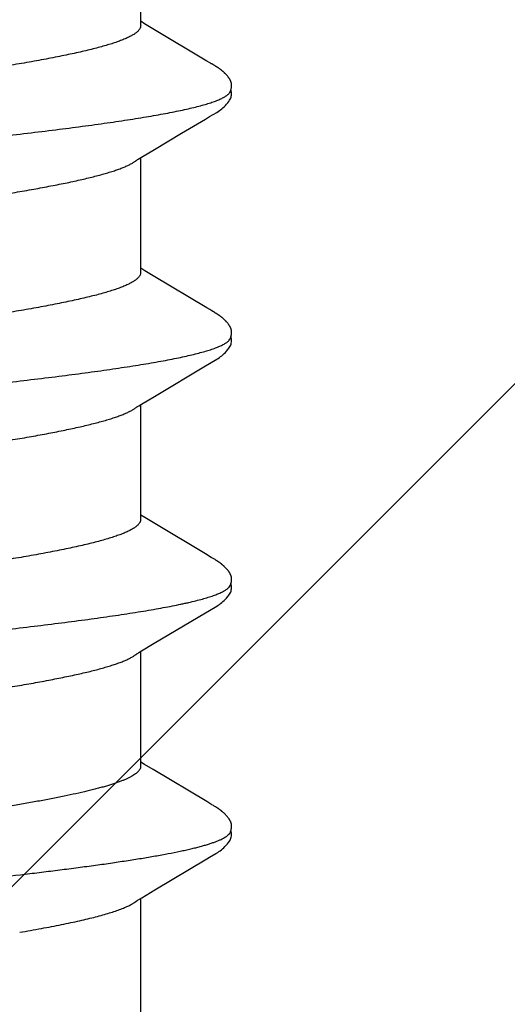
# Model space of a CAD drawing. Units: inches. Extents: x 76.3 to 88.8, y 303.5 to 313.4.
# Drawn here: x 86.3 to 86.5, y 308.9 to 309.2 of the extents above; entities that cross this region are included whole.
import ezdxf

# ---------------------------------------------------------------- set-up
doc = ezdxf.new("R2010")
doc.units = ezdxf.units.IN
doc.header["$MEASUREMENT"] = 0
doc.layers.add('DIMENSION', color=9, linetype='Continuous', lineweight=0)
doc.layers.add('SCREW', color=9, linetype='Continuous', lineweight=0)
doc.layers.add('Fastener', color=9, linetype='Continuous')

# ---------------------------------------------------------------- blocks, each defined once
blk = doc.blocks.new('#12-14 x 2.00 HWH Steel Fastener')
at = {"layer": 'Fastener', "linetype": 'Continuous'}
for p, q in [((0.60008, -0.07955), (0.60071, -0.08059)), ((0.67158, -0.07971), (0.67206, -0.08051)), ((0.74299, -0.07972), (0.74347, -0.08053)), ((0.81427, -0.07952), (0.81487, -0.08053)), ((0.56731, -0.08025), (0.6005, -0.08025)), ((0.60071, -0.08059), (0.60297, -0.08433)), ((0.63779, -0.08382), (0.63926, -0.0814)), ((0.63871, -0.08025), (0.6719, -0.08025)), ((0.63926, -0.0814), (0.63995, -0.08025)), ((0.67206, -0.08051), (0.67428, -0.08418)), ((0.70918, -0.08385), (0.71065, -0.08142)), ((0.71011, -0.08025), (0.7433, -0.08025)), ((0.71065, -0.08142), (0.71135, -0.08025)), ((0.74347, -0.08053), (0.74569, -0.0842)), ((0.78057, -0.08386), (0.78204, -0.08143)), ((0.78151, -0.08025), (0.8147, -0.08025)), ((0.78204, -0.08143), (0.78275, -0.08025)), ((0.81487, -0.08053), (0.8171, -0.0842)), ((0.852, -0.08381), (0.85347, -0.08139)), ((0.85291, -0.08025), (0.8861, -0.08025)), ((0.85347, -0.08139), (0.85415, -0.08025)), ((0.60297, -0.08433), (0.61195, -0.09941)), ((0.6285, -0.09935), (0.63779, -0.08382)), ((0.67428, -0.08418), (0.68308, -0.09897)), ((0.69984, -0.09944), (0.70918, -0.08385)), ((0.74569, -0.0842), (0.75449, -0.09898)), ((0.77128, -0.09939), (0.78057, -0.08386)), ((0.8171, -0.0842), (0.82181, -0.09209)), ((0.84266, -0.09942), (0.852, -0.08381)), ((0.82181, -0.09209), (0.8259, -0.09899)), ((0.68308, -0.09897), (0.68381, -0.10018)), ((0.69923, -0.10046), (0.69984, -0.09944)), ((0.75449, -0.09898), (0.75522, -0.10019)), ((0.77077, -0.10022), (0.77128, -0.09939)), ((0.8259, -0.09899), (0.82662, -0.10019)), ((0.84203, -0.10046), (0.84266, -0.09942)), ((0.62712, -0.10168), (0.62722, -0.1015)), ((0.62722, -0.1015), (0.62734, -0.1013)), ((0.62734, -0.1013), (0.62761, -0.10083)), ((0.69848, -0.10175), (0.69859, -0.10157)), ((0.69859, -0.10157), (0.6987, -0.10137)), ((0.6987, -0.10137), (0.69903, -0.10079)), ((0.76989, -0.10172), (0.77, -0.10155)), ((0.77, -0.10155), (0.77011, -0.10135)), ((0.77011, -0.10135), (0.77042, -0.1008)), ((0.77042, -0.1008), (0.77049, -0.10069)), ((0.77049, -0.10069), (0.77059, -0.10052)), ((0.77059, -0.10052), (0.77077, -0.10022)), ((0.84128, -0.10175), (0.84139, -0.10157)), ((0.84139, -0.10157), (0.8415, -0.10137)), ((0.8415, -0.10137), (0.84183, -0.10079))]:
    blk.add_line(p, q, dxfattribs=at)
for points in [[(0.59966, -0.07891), (0.59967, -0.07892), (0.5997, -0.07895), (0.59973, -0.07899), (0.59976, -0.07903), (0.59979, -0.07908), (0.59983, -0.07914), (0.59987, -0.0792), (0.59992, -0.07929), (0.59999, -0.0794), (0.60008, -0.07955)], [(0.67106, -0.07891), (0.67107, -0.07891), (0.67109, -0.07895), (0.67112, -0.07898), (0.67115, -0.07902), (0.67118, -0.07907), (0.67122, -0.07912), (0.67126, -0.07918), (0.67131, -0.07926), (0.67137, -0.07937), (0.67146, -0.07951), (0.67158, -0.07971)], [(0.74246, -0.07891), (0.74247, -0.07892), (0.7425, -0.07895), (0.74252, -0.07899), (0.74255, -0.07903), (0.74258, -0.07907), (0.74262, -0.07913), (0.74266, -0.07919), (0.74271, -0.07927), (0.74278, -0.07938), (0.74286, -0.07952), (0.74299, -0.07972)], [(0.81386, -0.07891), (0.81387, -0.07892), (0.8139, -0.07895), (0.81392, -0.07899), (0.81395, -0.07903), (0.81398, -0.07908), (0.81402, -0.07913), (0.81406, -0.07919), (0.81411, -0.07927), (0.81418, -0.07938), (0.81427, -0.07952)], [(0.61195, -0.09941), (0.61242, -0.10019), (0.61345, -0.10196), (0.6138, -0.10252), (0.61404, -0.10288), (0.61429, -0.10323), (0.61456, -0.10358), (0.61485, -0.10392), (0.61515, -0.10427), (0.61549, -0.10462), (0.61587, -0.10499), (0.61629, -0.10535), (0.61671, -0.10568), (0.61705, -0.10592), (0.61736, -0.1061)], [(0.62778, -0.10053), (0.62797, -0.10022), (0.6285, -0.09935)], [(0.62161, -0.10652), (0.62171, -0.10651), (0.6218, -0.1065), (0.6219, -0.10649), (0.62199, -0.10648), (0.62208, -0.10646), (0.62216, -0.10644), (0.62225, -0.10642), (0.62233, -0.10639), (0.62242, -0.10637), (0.6225, -0.10634), (0.62259, -0.10631), (0.62267, -0.10627), (0.62275, -0.10624), (0.62283, -0.1062), (0.62291, -0.10616), (0.623, -0.10612), (0.62308, -0.10607), (0.62316, -0.10602), (0.62325, -0.10597), (0.62333, -0.10592), (0.62342, -0.10586), (0.62351, -0.1058), (0.6236, -0.10574), (0.62371, -0.10566), (0.62382, -0.10558), (0.62394, -0.10548), (0.62406, -0.10538), (0.62418, -0.10528), (0.6243, -0.10518), (0.62441, -0.10508), (0.62452, -0.10498), (0.62463, -0.10489), (0.62473, -0.10479), (0.62483, -0.10469), (0.62493, -0.10459), (0.62503, -0.10449), (0.62512, -0.1044), (0.62521, -0.1043), (0.6253, -0.10421), (0.62538, -0.10412), (0.62546, -0.10402), (0.62554, -0.10393), (0.62562, -0.10384), (0.62569, -0.10375), (0.62577, -0.10366), (0.62584, -0.10357), (0.62591, -0.10348), (0.62598, -0.10339), (0.62604, -0.1033), (0.62611, -0.10322), (0.62617, -0.10313), (0.62624, -0.10305), (0.6263, -0.10296), (0.62635, -0.10288), (0.62641, -0.1028), (0.62647, -0.10271), (0.62652, -0.10263), (0.62657, -0.10256), (0.62663, -0.10248), (0.62668, -0.1024), (0.62672, -0.10233), (0.62677, -0.10225), (0.62682, -0.10217), (0.62687, -0.10209), (0.62692, -0.10202), (0.62697, -0.10193), (0.62702, -0.10185), (0.62712, -0.10168)], [(0.62761, -0.10083), (0.62768, -0.1007), (0.62772, -0.10063), (0.62778, -0.10053)], [(0.68379, -0.10015), (0.68502, -0.10225), (0.68528, -0.10265), (0.68552, -0.10299), (0.68578, -0.10334), (0.68605, -0.10368), (0.68634, -0.10403), (0.68665, -0.10437), (0.68699, -0.10472), (0.68737, -0.10508), (0.68779, -0.10543), (0.68819, -0.10574), (0.68852, -0.10596), (0.68882, -0.10613)], [(0.69308, -0.10652), (0.69317, -0.10651), (0.69325, -0.1065), (0.69333, -0.10649), (0.69341, -0.10647), (0.69349, -0.10646), (0.69357, -0.10644), (0.69365, -0.10642), (0.69373, -0.1064), (0.6938, -0.10637), (0.69388, -0.10635), (0.69395, -0.10632), (0.69403, -0.10629), (0.6941, -0.10626), (0.69417, -0.10623), (0.69425, -0.10619), (0.69432, -0.10616), (0.69439, -0.10612), (0.69447, -0.10608), (0.69454, -0.10604), (0.69462, -0.10599), (0.69469, -0.10595), (0.69477, -0.1059), (0.69485, -0.10584), (0.69493, -0.10579), (0.69502, -0.10573), (0.69511, -0.10566), (0.69521, -0.10558), (0.69532, -0.1055), (0.69543, -0.10541), (0.69554, -0.10532), (0.69564, -0.10523), (0.69575, -0.10514), (0.69585, -0.10505), (0.69595, -0.10496), (0.69604, -0.10487), (0.69614, -0.10478), (0.69623, -0.1047), (0.69632, -0.10461), (0.6964, -0.10452), (0.69649, -0.10443), (0.69657, -0.10435), (0.69665, -0.10426), (0.69672, -0.10418), (0.6968, -0.10409), (0.69687, -0.10401), (0.69694, -0.10393), (0.69701, -0.10384), (0.69708, -0.10376), (0.69715, -0.10368), (0.69722, -0.1036), (0.69728, -0.10351), (0.69735, -0.10343), (0.69741, -0.10335), (0.69747, -0.10327), (0.69753, -0.10319), (0.69759, -0.10311), (0.69765, -0.10303), (0.6977, -0.10295), (0.69776, -0.10287), (0.69782, -0.10279), (0.69787, -0.10271), (0.69792, -0.10263), (0.69798, -0.10255), (0.69803, -0.10248), (0.69808, -0.1024), (0.69813, -0.10232), (0.69818, -0.10225), (0.69823, -0.10217), (0.69827, -0.10209), (0.69833, -0.10201), (0.69838, -0.10192), (0.69848, -0.10175)], [(0.69903, -0.10079), (0.69906, -0.10073), (0.6991, -0.10067), (0.69916, -0.10058), (0.69923, -0.10046)], [(0.7552, -0.10016), (0.75643, -0.10226), (0.75669, -0.10265), (0.75693, -0.103), (0.75718, -0.10335), (0.75745, -0.10369), (0.75774, -0.10403), (0.75805, -0.10438), (0.7584, -0.10473), (0.75878, -0.10508), (0.7592, -0.10544), (0.75959, -0.10574), (0.75992, -0.10596), (0.76022, -0.10613)], [(0.7644, -0.10652), (0.7645, -0.10652), (0.76459, -0.10651), (0.76468, -0.10649), (0.76477, -0.10648), (0.76486, -0.10646), (0.76495, -0.10644), (0.76503, -0.10642), (0.76512, -0.1064), (0.7652, -0.10637), (0.76529, -0.10634), (0.76537, -0.10631), (0.76545, -0.10628), (0.76553, -0.10624), (0.76561, -0.10621), (0.7657, -0.10617), (0.76578, -0.10613), (0.76586, -0.10608), (0.76594, -0.10604), (0.76603, -0.10599), (0.76611, -0.10593), (0.7662, -0.10588), (0.76629, -0.10582), (0.76638, -0.10575), (0.76648, -0.10568), (0.76659, -0.1056), (0.76671, -0.10551), (0.76683, -0.10541), (0.76695, -0.10531), (0.76706, -0.10521), (0.76718, -0.10511), (0.76729, -0.10501), (0.7674, -0.10492), (0.7675, -0.10482), (0.7676, -0.10472), (0.7677, -0.10462), (0.7678, -0.10452), (0.76789, -0.10443), (0.76798, -0.10433), (0.76807, -0.10424), (0.76815, -0.10415), (0.76823, -0.10406), (0.76831, -0.10396), (0.76839, -0.10387), (0.76847, -0.10378), (0.76854, -0.10369), (0.76861, -0.1036), (0.76868, -0.10351), (0.76875, -0.10343), (0.76882, -0.10334), (0.76888, -0.10325), (0.76895, -0.10316), (0.76901, -0.10308), (0.76907, -0.10299), (0.76913, -0.10291), (0.76919, -0.10283), (0.76924, -0.10275), (0.7693, -0.10267), (0.76935, -0.10259), (0.7694, -0.10251), (0.76945, -0.10244), (0.7695, -0.10236), (0.76955, -0.10228), (0.7696, -0.10221), (0.76965, -0.10213), (0.7697, -0.10205), (0.76975, -0.10197), (0.76979, -0.10189), (0.76989, -0.10172)], [(0.8266, -0.10016), (0.82783, -0.10226), (0.82809, -0.10266), (0.82833, -0.103), (0.82858, -0.10335), (0.82886, -0.10369), (0.82914, -0.10404), (0.82946, -0.10438), (0.8298, -0.10473), (0.83018, -0.10509), (0.8306, -0.10544), (0.831, -0.10574), (0.83132, -0.10596), (0.83162, -0.10613)], [(0.83588, -0.10652), (0.83596, -0.10651), (0.83605, -0.1065), (0.83613, -0.10649), (0.83621, -0.10647), (0.83629, -0.10646), (0.83637, -0.10644), (0.83645, -0.10642), (0.83652, -0.1064), (0.8366, -0.10637), (0.83667, -0.10635), (0.83675, -0.10632), (0.83682, -0.10629), (0.8369, -0.10626), (0.83697, -0.10623), (0.83704, -0.10619), (0.83712, -0.10616), (0.83719, -0.10612), (0.83727, -0.10608), (0.83734, -0.10604), (0.83742, -0.10599), (0.83749, -0.10595), (0.83757, -0.1059), (0.83765, -0.10585), (0.83773, -0.10579), (0.83782, -0.10573), (0.83791, -0.10566), (0.83801, -0.10558), (0.83812, -0.1055), (0.83823, -0.10541), (0.83834, -0.10532), (0.83844, -0.10523), (0.83854, -0.10514), (0.83865, -0.10505), (0.83874, -0.10497), (0.83884, -0.10488), (0.83893, -0.10479), (0.83902, -0.1047), (0.83911, -0.10461), (0.8392, -0.10452), (0.83928, -0.10444), (0.83937, -0.10435), (0.83945, -0.10426), (0.83952, -0.10418), (0.8396, -0.1041), (0.83967, -0.10401), (0.83974, -0.10393), (0.83981, -0.10385), (0.83988, -0.10376), (0.83995, -0.10368), (0.84002, -0.1036), (0.84008, -0.10352), (0.84015, -0.10343), (0.84021, -0.10335), (0.84027, -0.10327), (0.84033, -0.10319), (0.84039, -0.10311), (0.84045, -0.10303), (0.8405, -0.10295), (0.84056, -0.10287), (0.84061, -0.10279), (0.84067, -0.10271), (0.84072, -0.10263), (0.84077, -0.10256), (0.84083, -0.10248), (0.84088, -0.1024), (0.84093, -0.10232), (0.84098, -0.10225), (0.84102, -0.10217), (0.84107, -0.10209), (0.84112, -0.10201), (0.84118, -0.10192), (0.84128, -0.10175)], [(0.84183, -0.10079), (0.84186, -0.10073), (0.8419, -0.10066), (0.84196, -0.10058), (0.84203, -0.10046)], [(0.61736, -0.1061), (0.61765, -0.10624), (0.61795, -0.10636), (0.61825, -0.10644), (0.61857, -0.1065), (0.61893, -0.10652), (0.61937, -0.10651), (0.61985, -0.10644), (0.62018, -0.10636)], [(0.61965, -0.10617), (0.61974, -0.10621), (0.61984, -0.10625), (0.61994, -0.10628), (0.62005, -0.10632), (0.62018, -0.10636), (0.62031, -0.10639), (0.62045, -0.10642), (0.62059, -0.10645), (0.62073, -0.10648), (0.62087, -0.1065), (0.62101, -0.10651), (0.62114, -0.10652), (0.62127, -0.10653), (0.62139, -0.10653), (0.6215, -0.10653), (0.62161, -0.10652)], [(0.68882, -0.10613), (0.68911, -0.10627), (0.6894, -0.10637), (0.6897, -0.10645), (0.69002, -0.1065), (0.69038, -0.10652), (0.69082, -0.1065), (0.69129, -0.10643), (0.69158, -0.10636)], [(0.69105, -0.10617), (0.6911, -0.10619), (0.69118, -0.10623), (0.69127, -0.10626), (0.69136, -0.10629), (0.69147, -0.10633), (0.69158, -0.10636), (0.6917, -0.10639), (0.69182, -0.10642), (0.69195, -0.10645), (0.69208, -0.10647), (0.69221, -0.10649), (0.69233, -0.1065), (0.69245, -0.10651), (0.69257, -0.10652), (0.69268, -0.10653), (0.69279, -0.10653), (0.69289, -0.10653), (0.69299, -0.10652), (0.69308, -0.10652)], [(0.76022, -0.10613), (0.76051, -0.10627), (0.7608, -0.10637), (0.7611, -0.10645), (0.76142, -0.1065), (0.76179, -0.10652), (0.76223, -0.1065), (0.7627, -0.10643), (0.76298, -0.10636)], [(0.76245, -0.10617), (0.76254, -0.10621), (0.76263, -0.10625), (0.76273, -0.10628), (0.76284, -0.10632), (0.76297, -0.10636), (0.7631, -0.10639), (0.76324, -0.10642), (0.76338, -0.10645), (0.76352, -0.10647), (0.76366, -0.10649), (0.7638, -0.10651), (0.76393, -0.10652), (0.76406, -0.10653), (0.76418, -0.10653), (0.76429, -0.10653), (0.7644, -0.10652)], [(0.83162, -0.10613), (0.83191, -0.10627), (0.8322, -0.10637), (0.8325, -0.10645), (0.83282, -0.1065), (0.83318, -0.10652), (0.83362, -0.1065), (0.83409, -0.10643), (0.83438, -0.10636)], [(0.83385, -0.10617), (0.83389, -0.10619), (0.83397, -0.10622), (0.83406, -0.10626), (0.83416, -0.10629), (0.83426, -0.10632), (0.83437, -0.10636), (0.83449, -0.10639), (0.83462, -0.10642), (0.83474, -0.10644), (0.83487, -0.10647), (0.835, -0.10649), (0.83513, -0.1065), (0.83525, -0.10651), (0.83537, -0.10652), (0.83548, -0.10653), (0.83559, -0.10653), (0.83569, -0.10653), (0.83579, -0.10652), (0.83588, -0.10652)]]:
    blk.add_lwpolyline(points, dxfattribs=at)
for points, knots in [([(0.58784, 0.1017), (0.58795, 0.10139), (0.58818, 0.10076), (0.5885, 0.09975), (0.58882, 0.09867), (0.58914, 0.09751), (0.58947, 0.09627), (0.58979, 0.09495), (0.59011, 0.09355), (0.59055, 0.09154), (0.5911, 0.08884), (0.59175, 0.08537), (0.59239, 0.08163), (0.59304, 0.07763), (0.59369, 0.07337), (0.59433, 0.06887), (0.59498, 0.06414), (0.59586, 0.05742), (0.59673, 0.05043), (0.59758, 0.0432), (0.59846, 0.03561), (0.59955, 0.02588), (0.60084, 0.01403), (0.60212, 0.002), (0.60342, -0.01011), (0.60472, -0.02216), (0.60602, -0.03396), (0.60712, -0.04352), (0.60801, -0.05088), (0.60845, -0.05444), (0.60867, -0.05619)], [0, 0, 0, 0, 0.006106, 0.012699, 0.019779, 0.027343, 0.035391, 0.043919, 0.052922, 0.062394, 0.082719, 0.104836, 0.128678, 0.154165, 0.181218, 0.209765, 0.239731, 0.271044, 0.33741, 0.372247, 0.407965, 0.481369, 0.556407, 0.632426, 0.709046, 0.785586, 0.860573, 0.932441, 0.966805, 1, 1, 1, 1]), ([(0.65924, 0.1017), (0.65942, 0.10122), (0.65976, 0.10021), (0.66025, 0.09858), (0.66074, 0.09677), (0.66124, 0.09477), (0.66173, 0.09258), (0.66223, 0.09021), (0.66272, 0.08766), (0.66322, 0.08493), (0.66372, 0.08204), (0.66422, 0.07899), (0.66472, 0.07579), (0.66522, 0.07244), (0.66572, 0.06897), (0.66639, 0.06409), (0.66722, 0.05771), (0.66821, 0.04974), (0.6692, 0.04139), (0.67019, 0.03272), (0.67117, 0.02381), (0.67216, 0.0147), (0.67315, 0.0055), (0.67414, -0.00376), (0.67513, -0.013), (0.67612, -0.02217), (0.67711, -0.03116), (0.6781, -0.03989), (0.67909, -0.04829), (0.68007, -0.05631), (0.68091, -0.06274), (0.68158, -0.06768), (0.68208, -0.0712), (0.68257, -0.0746), (0.68308, -0.07787), (0.68358, -0.08099), (0.68408, -0.08395), (0.68458, -0.08674), (0.68508, -0.08937), (0.6855, -0.09144), (0.68584, -0.09301), (0.68617, -0.09445), (0.68657, -0.09614), (0.68707, -0.09802), (0.68756, -0.09972), (0.68798, -0.101), (0.68832, -0.10194), (0.68857, -0.10257), (0.68881, -0.10315), (0.68906, -0.10368), (0.68931, -0.10417), (0.68956, -0.1046), (0.6898, -0.10499), (0.69005, -0.10533), (0.6903, -0.10562), (0.69061, -0.10592), (0.69087, -0.10609), (0.69105, -0.10617)], [0, 0, 0, 0, 0.007182, 0.015222, 0.024125, 0.03389, 0.044512, 0.055986, 0.068303, 0.081445, 0.095372, 0.110039, 0.125401, 0.141421, 0.158063, 0.175293, 0.211396, 0.249526, 0.289447, 0.330876, 0.373503, 0.416993, 0.460974, 0.505138, 0.549296, 0.593106, 0.636104, 0.677848, 0.717979, 0.756324, 0.792738, 0.810176, 0.827065, 0.84336, 0.859019, 0.873997, 0.888247, 0.901724, 0.914382, 0.926195, 0.931782, 0.937154, 0.947247, 0.956468, 0.964819, 0.972306, 0.975727, 0.978935, 0.981931, 0.984715, 0.987291, 0.989661, 0.991829, 0.993803, 0.995592, 0.997209, 1, 1, 1, 1]), ([(0.73064, 0.1017), (0.73082, 0.10122), (0.73116, 0.1002), (0.73166, 0.09857), (0.73215, 0.09674), (0.73265, 0.09471), (0.73315, 0.09249), (0.73365, 0.09009), (0.73415, 0.0875), (0.73466, 0.08474), (0.73516, 0.08181), (0.73566, 0.07873), (0.73616, 0.07551), (0.73666, 0.07215), (0.73716, 0.06867), (0.73783, 0.06379), (0.73866, 0.05742), (0.73964, 0.04947), (0.74063, 0.04112), (0.74162, 0.03242), (0.74261, 0.02346), (0.7436, 0.01433), (0.74459, 0.00511), (0.74558, -0.00412), (0.74656, -0.01331), (0.74755, -0.0224), (0.74853, -0.03133), (0.74952, -0.04002), (0.7505, -0.04841), (0.75149, -0.05644), (0.75232, -0.06287), (0.75299, -0.06778), (0.75349, -0.07129), (0.75399, -0.07467), (0.75448, -0.07791), (0.75498, -0.081), (0.75548, -0.08393), (0.75597, -0.0867), (0.75647, -0.0893), (0.75696, -0.09172), (0.75745, -0.09396), (0.75794, -0.09603), (0.75844, -0.09791), (0.75893, -0.09961), (0.75935, -0.10091), (0.75969, -0.10185), (0.75994, -0.10249), (0.76019, -0.10309), (0.76043, -0.10363), (0.76068, -0.10412), (0.76093, -0.10457), (0.76118, -0.10496), (0.76143, -0.10531), (0.76168, -0.1056), (0.762, -0.10591), (0.76227, -0.10609), (0.76245, -0.10617)], [0, 0, 0, 0, 0.007198, 0.015285, 0.024268, 0.034153, 0.044928, 0.056574, 0.069067, 0.08238, 0.096463, 0.111266, 0.126739, 0.142839, 0.159527, 0.176765, 0.212789, 0.2508, 0.290688, 0.332288, 0.37518, 0.418839, 0.462846, 0.506889, 0.550777, 0.594223, 0.636867, 0.678416, 0.718569, 0.756959, 0.793322, 0.810697, 0.827497, 0.843683, 0.859215, 0.874055, 0.888162, 0.901499, 0.91403, 0.925738, 0.936622, 0.946677, 0.955902, 0.96429, 0.97184, 0.9753, 0.978551, 0.98159, 0.98442, 0.987042, 0.989456, 0.991667, 0.993681, 0.995507, 0.997157, 1, 1, 1, 1]), ([(0.80204, 0.1017), (0.80222, 0.10122), (0.80256, 0.10021), (0.80305, 0.09858), (0.80354, 0.09677), (0.80403, 0.09477), (0.80453, 0.0926), (0.80502, 0.09025), (0.80551, 0.08773), (0.806, 0.08504), (0.8065, 0.08218), (0.80699, 0.07917), (0.80749, 0.07601), (0.80798, 0.07271), (0.80847, 0.06926), (0.80915, 0.06441), (0.80998, 0.05804), (0.81098, 0.05003), (0.81197, 0.04159), (0.81298, 0.0328), (0.81398, 0.02375), (0.81498, 0.01455), (0.81597, 0.0053), (0.81696, -0.00395), (0.81794, -0.01314), (0.81893, -0.02226), (0.81992, -0.03124), (0.82092, -0.04001), (0.82191, -0.04847), (0.8229, -0.05654), (0.82374, -0.06298), (0.82441, -0.06789), (0.8249, -0.07139), (0.8254, -0.07475), (0.82589, -0.07797), (0.82639, -0.08104), (0.82688, -0.08395), (0.82737, -0.08671), (0.82787, -0.08931), (0.82836, -0.09173), (0.82886, -0.09398), (0.82935, -0.09606), (0.82985, -0.09795), (0.83027, -0.0994), (0.83061, -0.10047), (0.83085, -0.10121), (0.8311, -0.10189), (0.83135, -0.10253), (0.8316, -0.10312), (0.83185, -0.10366), (0.8321, -0.10415), (0.83234, -0.10459), (0.83259, -0.10498), (0.83284, -0.10532), (0.83309, -0.10561), (0.83341, -0.10591), (0.83367, -0.10609), (0.83385, -0.10617)], [0, 0, 0, 0, 0.007191, 0.015236, 0.02413, 0.033866, 0.044431, 0.055812, 0.067994, 0.080961, 0.094687, 0.109146, 0.124314, 0.14016, 0.156654, 0.173765, 0.209757, 0.24804, 0.288414, 0.330522, 0.373851, 0.417836, 0.462024, 0.506108, 0.549966, 0.593473, 0.636435, 0.678409, 0.718897, 0.757479, 0.79388, 0.811219, 0.827956, 0.844059, 0.859497, 0.87424, 0.888265, 0.901549, 0.91407, 0.925807, 0.936735, 0.946835, 0.956088, 0.96449, 0.96837, 0.972036, 0.975488, 0.978726, 0.981751, 0.984564, 0.987166, 0.989561, 0.991752, 0.993746, 0.995553, 0.997185, 1, 1, 1, 1]), ([(0.71011, -0.08025), (0.71003, -0.08025), (0.70986, -0.08024), (0.7096, -0.08018), (0.70935, -0.08007), (0.70909, -0.07993), (0.70884, -0.07975), (0.70858, -0.07953), (0.70833, -0.07927), (0.70808, -0.07897), (0.70782, -0.07863), (0.70757, -0.07825), (0.70731, -0.07783), (0.70706, -0.07738), (0.70681, -0.07688), (0.70646, -0.07616), (0.70603, -0.07515), (0.70552, -0.07382), (0.70502, -0.07235), (0.70451, -0.07072), (0.704, -0.06895), (0.70349, -0.06703), (0.70298, -0.06497), (0.70246, -0.06277), (0.70195, -0.06044), (0.70144, -0.05799), (0.70092, -0.05543), (0.70041, -0.05276), (0.69972, -0.04901), (0.69886, -0.0441), (0.69786, -0.03797), (0.69685, -0.03154), (0.69583, -0.02485), (0.69482, -0.01793), (0.69346, -0.00847), (0.69211, 0.00106), (0.69076, 0.01058), (0.68975, 0.01763), (0.68874, 0.02454), (0.68772, 0.03124), (0.68671, 0.0377), (0.6857, 0.04385), (0.68485, 0.04877), (0.68416, 0.05252), (0.68365, 0.05519), (0.68314, 0.05775), (0.68263, 0.0602), (0.68211, 0.06253), (0.6816, 0.06474), (0.68109, 0.06681), (0.68058, 0.06874), (0.68007, 0.07052), (0.67957, 0.07216), (0.67906, 0.07365), (0.67856, 0.07499), (0.67806, 0.07619), (0.6777, 0.07692), (0.67752, 0.07726)], [0, 0, 0, 0, 0.001566, 0.00317, 0.004847, 0.006628, 0.008541, 0.010607, 0.012842, 0.015259, 0.01787, 0.02068, 0.023691, 0.026908, 0.030332, 0.033962, 0.041848, 0.050584, 0.060192, 0.07069, 0.082078, 0.094336, 0.107443, 0.12137, 0.13608, 0.151532, 0.167682, 0.18448, 0.201871, 0.238235, 0.27657, 0.316765, 0.358627, 0.401875, 0.446129, 0.535458, 0.579931, 0.624026, 0.667175, 0.709062, 0.749487, 0.788055, 0.824459, 0.841811, 0.858569, 0.874693, 0.890144, 0.904879, 0.918853, 0.93202, 0.944335, 0.955782, 0.966359, 0.976069, 0.984911, 0.992887, 1, 1, 1, 1]), ([(0.78151, -0.08025), (0.78143, -0.08025), (0.78125, -0.08024), (0.78099, -0.08017), (0.78073, -0.08007), (0.78047, -0.07992), (0.78021, -0.07973), (0.77995, -0.0795), (0.7797, -0.07924), (0.77944, -0.07893), (0.77918, -0.07858), (0.77893, -0.07819), (0.77867, -0.07776), (0.77842, -0.0773), (0.77816, -0.0768), (0.77782, -0.07606), (0.77738, -0.07504), (0.77688, -0.0737), (0.77638, -0.07222), (0.77587, -0.07059), (0.77537, -0.06883), (0.77486, -0.06692), (0.77436, -0.06488), (0.77385, -0.0627), (0.77315, -0.05955), (0.77248, -0.05623), (0.77181, -0.05276), (0.77112, -0.04903), (0.77027, -0.04414), (0.76926, -0.03801), (0.76825, -0.03158), (0.76724, -0.0249), (0.76623, -0.01803), (0.76522, -0.01101), (0.76422, -0.00391), (0.76321, 0.00322), (0.7622, 0.01034), (0.76118, 0.0174), (0.76017, 0.02434), (0.75915, 0.03107), (0.7583, 0.03651), (0.75762, 0.04072), (0.75695, 0.0447), (0.75628, 0.04856), (0.7556, 0.05231), (0.75509, 0.05498), (0.75458, 0.05755), (0.75407, 0.06002), (0.75355, 0.06237), (0.75304, 0.0646), (0.75252, 0.06669), (0.75201, 0.06865), (0.75149, 0.07046), (0.75098, 0.07212), (0.75047, 0.07363), (0.74996, 0.07499), (0.74946, 0.07618), (0.7491, 0.07692), (0.74892, 0.07726)], [0, 0, 0, 0, 0.001595, 0.003231, 0.004945, 0.006769, 0.008729, 0.010845, 0.013133, 0.015604, 0.018268, 0.021129, 0.024193, 0.027462, 0.030936, 0.034618, 0.042601, 0.051416, 0.061066, 0.071552, 0.082871, 0.095022, 0.108, 0.121794, 0.136373, 0.167736, 0.184433, 0.201736, 0.237964, 0.276282, 0.316598, 0.358389, 0.401258, 0.445099, 0.4895, 0.533957, 0.578366, 0.622523, 0.665933, 0.708065, 0.748443, 0.767899, 0.786839, 0.823136, 0.840484, 0.857276, 0.873465, 0.889007, 0.903853, 0.917959, 0.931276, 0.943762, 0.955385, 0.966121, 0.975949, 0.984862, 0.992873, 1, 1, 1, 1]), ([(0.85291, -0.08025), (0.85283, -0.08025), (0.85265, -0.08024), (0.8524, -0.08017), (0.85214, -0.08007), (0.85188, -0.07993), (0.85163, -0.07974), (0.85137, -0.07952), (0.85111, -0.07925), (0.85086, -0.07895), (0.8506, -0.0786), (0.85035, -0.07822), (0.85009, -0.0778), (0.84984, -0.07734), (0.84958, -0.07684), (0.84924, -0.0761), (0.8488, -0.07509), (0.8483, -0.07375), (0.84779, -0.07227), (0.84729, -0.07063), (0.84678, -0.06886), (0.84627, -0.06695), (0.84576, -0.06491), (0.84526, -0.06274), (0.84475, -0.06045), (0.84425, -0.05804), (0.84374, -0.05551), (0.84323, -0.05287), (0.84254, -0.04914), (0.84169, -0.04425), (0.84068, -0.0381), (0.83966, -0.03163), (0.83864, -0.02489), (0.83762, -0.01796), (0.83627, -0.00854), (0.83493, 0.00095), (0.83358, 0.01047), (0.83256, 0.01758), (0.83153, 0.02458), (0.8305, 0.03139), (0.82948, 0.03792), (0.82846, 0.0441), (0.8276, 0.04902), (0.82692, 0.05275), (0.82641, 0.05539), (0.8259, 0.05793), (0.82539, 0.06035), (0.82489, 0.06265), (0.82438, 0.06482), (0.82388, 0.06686), (0.82337, 0.06877), (0.82287, 0.07054), (0.82236, 0.07217), (0.82186, 0.07365), (0.82136, 0.07499), (0.82086, 0.07619), (0.8205, 0.07692), (0.82032, 0.07726)], [0, 0, 0, 0, 0.001575, 0.003192, 0.004888, 0.006692, 0.00863, 0.010723, 0.012986, 0.015433, 0.018072, 0.020909, 0.023949, 0.027196, 0.03065, 0.034312, 0.042267, 0.051071, 0.060735, 0.071267, 0.082652, 0.094854, 0.107833, 0.121557, 0.13602, 0.15122, 0.167151, 0.183772, 0.201027, 0.237239, 0.275658, 0.316207, 0.358425, 0.401777, 0.445762, 0.534566, 0.57916, 0.623615, 0.667411, 0.710033, 0.750977, 0.789726, 0.826006, 0.843246, 0.85988, 0.875858, 0.891126, 0.90564, 0.919382, 0.932342, 0.944509, 0.955868, 0.966398, 0.976082, 0.984909, 0.99288, 1, 1, 1, 1]), ([(0.64128, 0.07572), (0.64144, 0.07534), (0.64177, 0.07453), (0.64223, 0.07325), (0.64269, 0.07185), (0.64316, 0.07033), (0.64362, 0.06869), (0.64409, 0.06694), (0.64455, 0.06508), (0.64501, 0.0631), (0.64548, 0.06102), (0.64611, 0.05805), (0.6469, 0.0541), (0.64782, 0.04909), (0.64875, 0.04374), (0.64968, 0.03811), (0.6506, 0.03222), (0.65153, 0.02612), (0.65246, 0.01984), (0.65339, 0.01343), (0.65431, 0.00692), (0.65524, 0.00037), (0.65617, -0.00618), (0.6571, -0.01269), (0.65802, -0.01911), (0.65895, -0.02541), (0.65988, -0.03154), (0.6608, -0.03745), (0.66173, -0.04312), (0.66266, -0.04849), (0.66344, -0.05277), (0.66407, -0.05603), (0.66454, -0.05833), (0.665, -0.06053), (0.66547, -0.06264), (0.66593, -0.06464), (0.66639, -0.06653), (0.66686, -0.0683), (0.66732, -0.06997), (0.66779, -0.07152), (0.66825, -0.07294), (0.66871, -0.07425), (0.66918, -0.07543), (0.66964, -0.07649), (0.67004, -0.07728), (0.67036, -0.07785), (0.67059, -0.07823), (0.67082, -0.07858), (0.67098, -0.0788), (0.67106, -0.07891)], [0, 0, 0, 0, 0.007865, 0.016473, 0.025817, 0.035889, 0.046678, 0.05817, 0.07035, 0.083201, 0.096706, 0.110843, 0.140929, 0.173278, 0.207681, 0.243917, 0.281756, 0.32095, 0.361243, 0.402371, 0.444063, 0.486047, 0.528046, 0.569787, 0.610993, 0.651395, 0.690726, 0.72873, 0.765161, 0.799784, 0.832378, 0.847847, 0.862731, 0.877008, 0.890658, 0.903661, 0.915998, 0.92765, 0.938601, 0.948834, 0.958341, 0.967113, 0.975149, 0.982447, 0.989013, 0.992024, 0.994857, 0.997514, 1, 1, 1, 1]), ([(0.71268, 0.07572), (0.71284, 0.07534), (0.71316, 0.07454), (0.71363, 0.07327), (0.71409, 0.07187), (0.71456, 0.07034), (0.71503, 0.06868), (0.7155, 0.06691), (0.71597, 0.06501), (0.71644, 0.063), (0.71691, 0.06088), (0.71755, 0.05786), (0.71835, 0.05385), (0.71927, 0.0488), (0.7202, 0.04346), (0.72112, 0.03785), (0.72204, 0.03198), (0.72297, 0.02588), (0.72422, 0.0174), (0.72576, 0.00661), (0.72729, -0.00425), (0.72853, -0.01291), (0.72945, -0.01931), (0.73037, -0.02557), (0.7313, -0.03167), (0.73222, -0.03756), (0.73315, -0.04321), (0.73407, -0.04856), (0.73499, -0.05359), (0.73592, -0.05828), (0.73671, -0.06196), (0.73734, -0.06469), (0.73781, -0.06658), (0.73827, -0.06836), (0.73874, -0.07002), (0.7392, -0.07155), (0.73966, -0.07297), (0.74012, -0.07427), (0.74058, -0.07544), (0.74104, -0.07649), (0.74144, -0.07728), (0.74175, -0.07785), (0.74199, -0.07823), (0.74222, -0.07858), (0.74238, -0.0788), (0.74246, -0.07891)], [0, 0, 0, 0, 0.007806, 0.016376, 0.025719, 0.035842, 0.04674, 0.058392, 0.070776, 0.083867, 0.097631, 0.112031, 0.142575, 0.175189, 0.20958, 0.245623, 0.283276, 0.322424, 0.362868, 0.446038, 0.529665, 0.571203, 0.612279, 0.652449, 0.691535, 0.729443, 0.765785, 0.800194, 0.832635, 0.863012, 0.891018, 0.904044, 0.916383, 0.92801, 0.938909, 0.949077, 0.958513, 0.96722, 0.975199, 0.982455, 0.988997, 0.992005, 0.99484, 0.997504, 1, 1, 1, 1]), ([(0.78408, 0.07572), (0.78424, 0.07534), (0.78456, 0.07454), (0.78502, 0.07328), (0.78548, 0.07189), (0.78594, 0.07038), (0.7864, 0.06876), (0.78687, 0.06702), (0.78733, 0.06517), (0.78779, 0.06321), (0.78825, 0.06115), (0.78888, 0.0582), (0.78967, 0.05426), (0.79059, 0.04928), (0.79151, 0.04396), (0.79244, 0.03833), (0.79337, 0.03242), (0.79431, 0.02624), (0.79525, 0.01988), (0.79619, 0.01338), (0.79744, 0.00465), (0.79867, -0.00408), (0.7999, -0.01274), (0.80083, -0.01915), (0.80176, -0.02545), (0.80269, -0.0316), (0.80362, -0.03755), (0.80455, -0.04322), (0.80547, -0.04859), (0.80626, -0.05285), (0.80689, -0.05609), (0.80735, -0.05839), (0.80781, -0.06059), (0.80828, -0.06268), (0.80874, -0.06467), (0.8092, -0.06655), (0.80966, -0.06832), (0.81013, -0.06998), (0.81059, -0.07153), (0.81105, -0.07296), (0.81152, -0.07426), (0.81198, -0.07544), (0.81244, -0.07649), (0.81284, -0.07728), (0.81316, -0.07785), (0.81339, -0.07824), (0.81362, -0.07858), (0.81378, -0.0788), (0.81386, -0.07891)], [0, 0, 0, 0, 0.007794, 0.01632, 0.025577, 0.035561, 0.046262, 0.057662, 0.069743, 0.082487, 0.095879, 0.109912, 0.139849, 0.172079, 0.206278, 0.24238, 0.280422, 0.320101, 0.360989, 0.402684, 0.44478, 0.528649, 0.570108, 0.611142, 0.651592, 0.691139, 0.729383, 0.765911, 0.800405, 0.832837, 0.848266, 0.863124, 0.877367, 0.890959, 0.903888, 0.916153, 0.927754, 0.938684, 0.948918, 0.958429, 0.967194, 0.975207, 0.982476, 0.989018, 0.992023, 0.994853, 0.997511, 1, 1, 1, 1]), ([(0.63871, -0.08025), (0.63865, -0.08025), (0.63853, -0.08024), (0.63834, -0.08021), (0.63815, -0.08016), (0.6379, -0.08005), (0.63758, -0.07986), (0.63721, -0.07956), (0.63684, -0.07917), (0.63647, -0.07871), (0.6361, -0.07816), (0.63574, -0.07753), (0.63537, -0.07682), (0.63501, -0.07603), (0.63464, -0.07517), (0.63428, -0.07423), (0.63391, -0.0732), (0.63354, -0.0721), (0.63318, -0.07093), (0.63281, -0.06968), (0.63244, -0.06835), (0.63194, -0.06645), (0.63132, -0.0639), (0.63059, -0.06064), (0.62986, -0.05713), (0.62912, -0.05338), (0.62839, -0.04941), (0.62766, -0.04524), (0.62719, -0.0424), (0.62695, -0.04095)], [0, 0, 0, 0, 0.004439, 0.008937, 0.013551, 0.018331, 0.028555, 0.039906, 0.052583, 0.06672, 0.082413, 0.099727, 0.118705, 0.139375, 0.161759, 0.185879, 0.211752, 0.239391, 0.268795, 0.299926, 0.332731, 0.367155, 0.440668, 0.520304, 0.606014, 0.697443, 0.79393, 0.894903, 1, 1, 1, 1]), ([(0.59071, -0.04528), (0.59107, -0.04737), (0.59161, -0.05045), (0.59237, -0.05447), (0.59293, -0.05731), (0.59349, -0.06001), (0.59405, -0.06256), (0.5946, -0.06495), (0.59516, -0.06719), (0.59572, -0.06927), (0.59628, -0.07118), (0.59684, -0.07292), (0.59731, -0.07425), (0.5977, -0.07523), (0.59798, -0.07589), (0.59826, -0.07651), (0.59853, -0.07708), (0.59881, -0.07761), (0.59909, -0.07808), (0.59937, -0.07852), (0.59956, -0.07878), (0.59966, -0.07891)], [0, 0, 0, 0, 0.182027, 0.268206, 0.3509, 0.429795, 0.504555, 0.574919, 0.640837, 0.702302, 0.75926, 0.811533, 0.858939, 0.880778, 0.901382, 0.920763, 0.938937, 0.955923, 0.971744, 0.986426, 1, 1, 1, 1]), ([(0.60867, -0.05619), (0.60889, -0.05796), (0.60934, -0.06143), (0.61002, -0.06653), (0.6107, -0.0714), (0.61139, -0.07601), (0.61207, -0.08035), (0.61275, -0.0844), (0.61344, -0.08813), (0.61402, -0.09105), (0.61449, -0.09321), (0.61483, -0.09471), (0.61517, -0.09613), (0.61552, -0.09745), (0.61586, -0.09869), (0.6162, -0.09983), (0.61654, -0.10088), (0.61688, -0.10184), (0.61722, -0.10271), (0.61757, -0.10349), (0.61791, -0.10417), (0.61825, -0.10476), (0.61854, -0.10519), (0.61878, -0.10548), (0.61895, -0.10567), (0.61913, -0.10583), (0.61935, -0.10601), (0.61953, -0.10612), (0.61965, -0.10617)], [0, 0, 0, 0, 0.103653, 0.203299, 0.29851, 0.388863, 0.473937, 0.553368, 0.626927, 0.694403, 0.725786, 0.755557, 0.783686, 0.810146, 0.834925, 0.858021, 0.879434, 0.899167, 0.917228, 0.933629, 0.948394, 0.96156, 0.973186, 0.97845, 0.983366, 0.987953, 0.992234, 1, 1, 1, 1])]:
    blk.add_open_spline(points, degree=3, knots=knots, dxfattribs=at)

msp = doc.modelspace()

# ---------------------------------------------------------------- hatches: boundary and pattern name
at = {"layer": 'DIMENSION'}
h = msp.add_hatch(dxfattribs=at)
h.set_pattern_fill('ANSI36', color=256, scale=2.5)
h.set_pattern_definition([(45, (-6.49797, 255.89853), (0.16572815, 0.6076699), [0.78125, -0.15625, 0, -0.15625])])
h.paths.add_polyline_path([(84.96468, 308.7207), (88.61012, 308.7207), (88.61012, 312.23465), (84.96468, 312.23465)])

# ---------------------------------------------------------------- block references
at = {"layer": 'SCREW', "rotation": 90}
msp.add_blockref('#12-14 x 2.00 HWH Steel Fastener', (86.285, 308.34581), dxfattribs=at)

doc.saveas('drawing.dxf')
